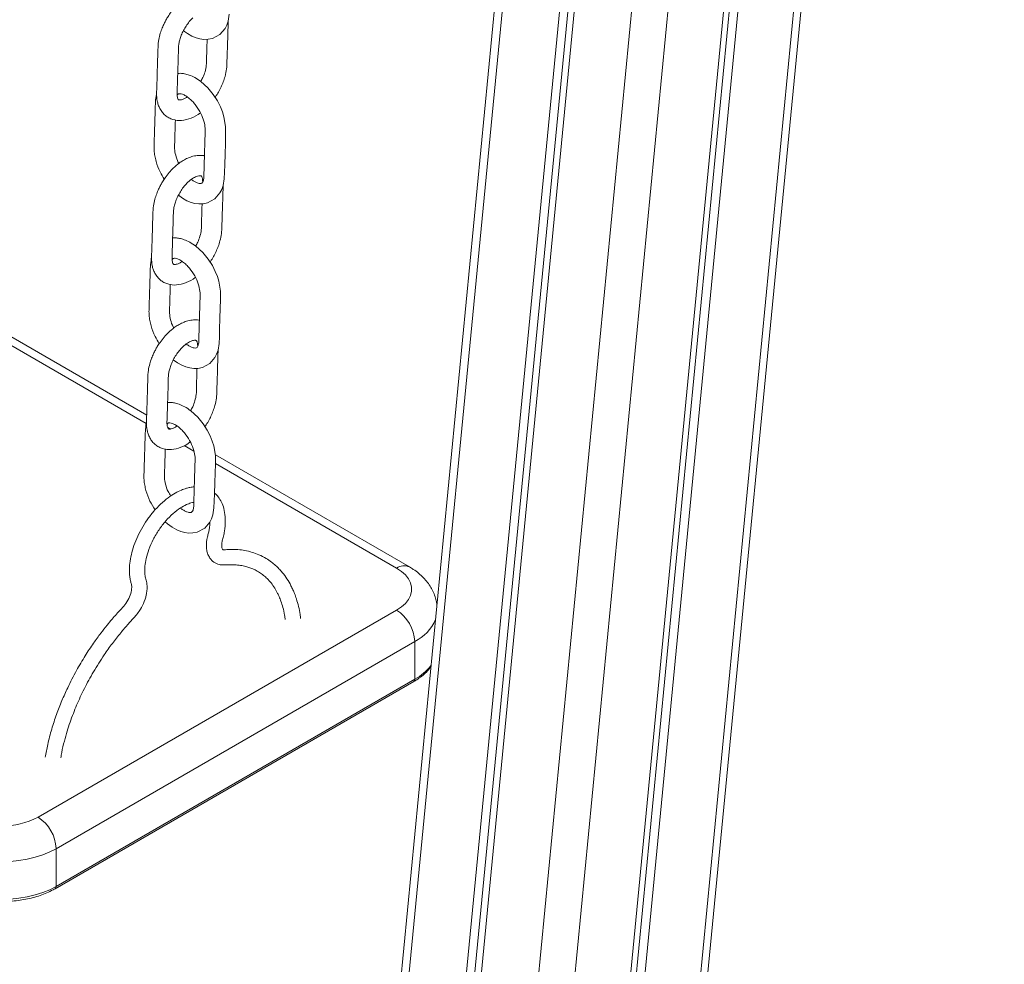
# Model space of a CAD drawing. Units: millimetres. Extents: x -49387 to -7968, y -6269 to 8890.
# Drawn here: x -21121 to -20737, y -5257 to -4889 of the extents above; entities that cross this region are included whole.
import ezdxf

# ---------------------------------------------------------------- set-up
doc = ezdxf.new("R2010")
doc.units = ezdxf.units.MM

msp = doc.modelspace()

# ---------------------------------------------------------------- linework, layer by layer
at = {"color": 7, "linetype": 'Continuous', "lineweight": 15}
for p, q in [((-20832.85, -3820.45), (-21066.03, -6234.2)), ((-20823.36, -3985.31), (-21042.35, -6252.17)), ((-20820.06, -3984.7), (-21038.92, -6250.2)), ((-20817.79, -3987.39), (-21036.91, -6255.67)), ((-20946.59, -6235.18), (-20736.82, -4063.7)), ((-20767.32, -4067.87), (-20978.7, -6256.06)), ((-20765.05, -4067.72), (-20975.92, -6250.61)), ((-20761.68, -4067.4), (-20972.78, -6252.64)), ((-21071.28, -5042.94), (-21262.84, -4932.36)), ((-21061.98, -5048.31), (-21063.13, -5047.65)), ((-20968.81, -5102.1), (-21044.51, -5058.4)), ((-21113.66, -5199.66), (-20973.81, -5118.92)), ((-20966.74, -5131.17), (-21106.59, -5211.91)), ((-20966.74, -5145.87), (-20966.74, -5131.17)), ((-21107, -5227.52), (-20967.15, -5146.78)), ((-21106.59, -5226.6), (-20966.74, -5145.87)), ((-21106.59, -5211.91), (-21106.59, -5226.6))]:
    msp.add_line(p, q, dxfattribs=at)
at = {"color": 8, "linetype": 'Continuous', "lineweight": 15}
for p, q in [((-20829.92, -3821.68), (-21063.4, -6238.63)), ((-20802.79, -4063.63), (-21015.85, -6269.21)), ((-20739.7, -4064.29), (-20949.83, -6239.39)), ((-20789.02, -4068.15), (-21001.66, -6269.31)), ((-21071.46, -5046.22), (-21267.84, -4932.86)), ((-21052.87, -5056.95), (-21056.72, -5054.73)), ((-20973.81, -5102.59), (-21044.46, -5061.81))]:
    msp.add_line(p, q, dxfattribs=at)
at = {"color": 7, "linetype": 'Continuous', "lineweight": 15, "flags": 128}
for points in [[(-21056.96, -4893.08), (-21055.38, -4894.22), (-21053.64, -4895.2), (-21052.02, -4895.85), (-21050.54, -4896.25), (-21049.01, -4896.45), (-21047.33, -4896.41), (-21045.62, -4896.06), (-21042.71, -4894.49), (-21040.72, -4892.18), (-21040.05, -4890.87), (-21039.52, -4889.3), (-21039.12, -4886.67)], [(-21058.94, -4957.22), (-21057.36, -4958.37), (-21055.61, -4959.34), (-21053.99, -4960), (-21052.52, -4960.4), (-21050.98, -4960.6), (-21049.3, -4960.56), (-21047.59, -4960.2), (-21044.69, -4958.64), (-21042.7, -4956.32), (-21042.03, -4955.02), (-21041.5, -4953.44), (-21041.09, -4950.82), (-21040.98, -4948.22), (-21040.87, -4945.35), (-21040.73, -4941.02), (-21040.61, -4937.15), (-21040.51, -4933.76), (-21040.51, -4930.39), (-21041.17, -4926.59), (-21041.76, -4924.71), (-21042.55, -4922.73), (-21043.7, -4920.46), (-21045.3, -4917.97), (-21047.42, -4915.39), (-21050.12, -4912.93), (-21050.12, -4912.93)], [(-21060.91, -5021.36), (-21059.33, -5022.51), (-21057.58, -5023.48), (-21055.97, -5024.14), (-21054.49, -5024.54), (-21052.96, -5024.74), (-21051.28, -5024.7), (-21049.57, -5024.35), (-21046.66, -5022.78), (-21044.67, -5020.47), (-21044, -5019.16), (-21043.47, -5017.59), (-21043.07, -5014.96), (-21042.95, -5012.36), (-21042.85, -5009.5), (-21042.7, -5005.16), (-21042.58, -5001.3), (-21042.48, -4997.9), (-21042.48, -4994.53), (-21043.15, -4990.74), (-21043.73, -4988.86), (-21044.53, -4986.87), (-21045.68, -4984.6), (-21047.27, -4982.11), (-21049.39, -4979.53), (-21052.1, -4977.07), (-21052.1, -4977.07)], [(-21064.07, -5084.48), (-21063.14, -5085.32), (-21061.31, -5086.65), (-21059.56, -5087.63), (-21057.94, -5088.29), (-21056.47, -5088.68), (-21054.93, -5088.89), (-21053.25, -5088.85), (-21051.54, -5088.49), (-21048.63, -5086.92), (-21046.64, -5084.61), (-21045.98, -5083.3), (-21045.45, -5081.73), (-21045.04, -5079.11), (-21044.93, -5076.5), (-21044.82, -5073.64), (-21044.68, -5069.31), (-21044.56, -5065.44), (-21044.46, -5062.05), (-21044.46, -5058.68), (-21045.12, -5054.88), (-21045.71, -5053), (-21046.5, -5051.01), (-21047.65, -5048.75), (-21049.25, -5046.26), (-21051.37, -5043.67), (-21054.07, -5041.22), (-21054.07, -5041.22)], [(-20973.81, -5118.92), (-20971.94, -5117.68), (-20970.4, -5116.29), (-20969.21, -5114.79), (-20968.41, -5113.21), (-20968, -5111.58), (-20968, -5109.94), (-20968.41, -5108.3), (-20969.21, -5106.72), (-20970.4, -5105.23), (-20971.94, -5103.84), (-20973.81, -5102.59)], [(-21106.59, -5211.91), (-21109.1, -5213.2), (-21111.84, -5214.32), (-21114.79, -5215.26), (-21117.89, -5216.01), (-21121.13, -5216.54), (-21124.44, -5216.87), (-21127.8, -5216.98), (-21131.16, -5216.87), (-21134.48, -5216.54), (-21137.71, -5216.01), (-21140.82, -5215.26), (-21143.76, -5214.32), (-21146.51, -5213.2), (-21149.02, -5211.91)], [(-21149.02, -5226.6), (-21146.51, -5227.9), (-21143.76, -5229.02), (-21140.82, -5229.96), (-21137.71, -5230.7), (-21134.48, -5231.24), (-21131.16, -5231.57), (-21127.8, -5231.68), (-21124.44, -5231.57), (-21121.13, -5231.24), (-21117.89, -5230.7), (-21114.79, -5229.96), (-21111.84, -5229.02), (-21109.1, -5227.9), (-21106.59, -5226.6)]]:
    msp.add_lwpolyline(points, dxfattribs=at)
at = {"color": 8, "linetype": 'Continuous', "lineweight": 15}
for centre, radius, start, end in [((-20970.88, -5106.68), 5.03, 65.7185, 125.6153), ((-20974.51, -5115.7), 17.31, 296.6787, 336.358), ((-20976.49, -5127.99), 20.37, 298.6133, 322.3305), ((-20967.69, -5145.99), 0.959, 304.0564, 7.2558), ((-21107.54, -5226.72), 0.959, 304.0401, 7.2575)]:
    msp.add_arc(centre, radius, start, end, dxfattribs=at)
at = {"color": 7, "linetype": 'Continuous', "lineweight": 15}
for centre, radius, start, end in [((-20982.09, -5131.87), 15.37, 2.6055, 57.3945), ((-21127.8, -5172.5), 30.62, 242.4914, 297.5086), ((-21121.94, -5212.6), 15.37, 2.6055, 57.3945)]:
    msp.add_arc(centre, radius, start, end, dxfattribs=at)
for points, knots in [([(-21049.02, -4877.53), (-21049.76, -4877.61), (-21051.18, -4877.78), (-21053.22, -4878.51), (-21055, -4879.42), (-21056.92, -4880.69), (-21058.78, -4882.28), (-21060.6, -4884.23), (-21062.02, -4886.07), (-21063.14, -4887.78), (-21063.97, -4889.24), (-21064.73, -4890.76), (-21065.49, -4892.57), (-21066.21, -4894.77), (-21066.8, -4897.5), (-21066.88, -4900.33), (-21066.99, -4903.33), (-21067.09, -4906.65), (-21067.21, -4910.31), (-21067.3, -4914.02), (-21067.47, -4917.49), (-21067.31, -4920.03), (-21066.78, -4921.99), (-21066.14, -4923.51), (-21065.2, -4924.94), (-21064.02, -4926.14), (-21062.64, -4927.08), (-21060.58, -4927.94), (-21057.58, -4928.25), (-21053.95, -4927.24), (-21051.45, -4926.05), (-21050.34, -4925.06), (-21050.33, -4925.05)], [0, 0, 0, 0, 0.032361, 0.061572, 0.087705, 0.110881, 0.148901, 0.177774, 0.20864, 0.23147, 0.249791, 0.268423, 0.291952, 0.320432, 0.353936, 0.399906, 0.441534, 0.482773, 0.54391, 0.601042, 0.646958, 0.6892, 0.711118, 0.735725, 0.762086, 0.787523, 0.811874, 0.836654, 0.888702, 0.944006, 0.999719, 1, 1, 1, 1]), ([(-21055.49, -4918.88), (-21055.68, -4919.01), (-21056.24, -4919.4), (-21057.02, -4919.75), (-21057.77, -4920), (-21058.47, -4920.1), (-21058.81, -4920.01), (-21058.9, -4919.96), (-21059.24, -4919.4), (-21059.49, -4918.01), (-21059.38, -4916.12), (-21059.33, -4914.34), (-21059.23, -4911.32), (-21059.1, -4906.83), (-21058.93, -4902.53), (-21058.9, -4899.66), (-21058.76, -4898.16), (-21058.4, -4896.56), (-21057.8, -4894.81), (-21056.96, -4893), (-21055.9, -4891.19), (-21054.66, -4889.47), (-21053.74, -4888.51), (-21053.28, -4888.03)], [0, 0, 0, 0, 0.016483, 0.047947, 0.074781, 0.099752, 0.157785, 0.217356, 0.265394, 0.314361, 0.355455, 0.400191, 0.443552, 0.56918, 0.707529, 0.744005, 0.775597, 0.809066, 0.844267, 0.881091, 0.919409, 0.959091, 1, 1, 1, 1]), ([(-21044.62, -4919.03), (-21044.56, -4918.96), (-21043.6, -4917.76), (-21042.54, -4915.65), (-21041.38, -4912.97), (-21040.61, -4910.59), (-21040.06, -4907.94), (-21039.99, -4905.28), (-21039.87, -4901.75), (-21039.74, -4897.57), (-21039.6, -4893.08), (-21039.52, -4890.28), (-21039.49, -4889.04)], [0, 0, 0, 0, 0.007455, 0.130983, 0.19325, 0.258251, 0.350781, 0.44281, 0.532167, 0.715101, 0.874128, 1, 1, 1, 1]), ([(-21047.71, -4896.42), (-21047.71, -4896.58), (-21047.75, -4897.86), (-21047.82, -4900.28), (-21047.95, -4903.55), (-21047.91, -4906.33), (-21048.44, -4908.95), (-21049.22, -4911.11), (-21049.94, -4912.39), (-21050.23, -4912.91)], [0, 0, 0, 0, 0.028781, 0.243662, 0.457176, 0.63963, 0.782223, 0.91257, 1, 1, 1, 1]), ([(-21050.12, -4912.93), (-21050.92, -4912.37), (-21052.41, -4911.32), (-21054.58, -4910.36), (-21056.44, -4909.84), (-21057.93, -4909.64), (-21058.81, -4909.69), (-21059.18, -4909.71)], [0, 0, 0, 0, 0.268287, 0.504678, 0.708075, 0.877561, 1, 1, 1, 1]), ([(-21067.4, -4917.08), (-21067.56, -4918.06), (-21067.89, -4920.1), (-21067.92, -4923.48), (-21068.06, -4926.77), (-21068.16, -4930.15), (-21068.26, -4933.31), (-21068.33, -4935.9), (-21068.41, -4938.01), (-21068.4, -4939.8), (-21068.13, -4941.87), (-21067.48, -4944.65), (-21066.36, -4947.79), (-21065, -4949.99), (-21064.43, -4950.92)], [0, 0, 0, 0, 0.0915469, 0.1895207, 0.2972536, 0.394397, 0.4983938, 0.5885861, 0.6348254, 0.6907604, 0.7487829, 0.8063784, 0.9189371, 1, 1, 1, 1]), ([(-21059.38, -4918.19), (-21059.37, -4918.16), (-21059.29, -4917.97), (-21059.16, -4917.89), (-21059.06, -4917.77), (-21058.75, -4917.64), (-21058.23, -4917.57), (-21057.66, -4917.74), (-21057.34, -4917.83)], [0, 0, 0, 0, 0.024276, 0.167699, 0.332748, 0.496734, 0.717689, 1, 1, 1, 1]), ([(-21057.34, -4917.83), (-21056.91, -4918.02), (-21056.11, -4918.38), (-21054.64, -4919.45), (-21053.27, -4920.75), (-21051.69, -4922.64), (-21050.1, -4925.22), (-21048.9, -4928.31), (-21048.37, -4931.14), (-21048.52, -4933.63), (-21048.58, -4936.3), (-21048.67, -4938.9), (-21048.74, -4941.37), (-21048.81, -4943.64), (-21048.88, -4945.92), (-21048.95, -4948.12), (-21048.93, -4950.33), (-21049.24, -4951.8), (-21049.73, -4952.49), (-21049.92, -4952.58), (-21050.56, -4952.68), (-21051.59, -4952.4), (-21052.61, -4951.91), (-21053.39, -4951.45), (-21053.83, -4951.08), (-21053.86, -4951.05)], [0, 0, 0, 0, 0.0444805, 0.0844713, 0.1195076, 0.1502852, 0.2089094, 0.2640422, 0.314539, 0.3664807, 0.4232437, 0.4802347, 0.5261633, 0.5729173, 0.620549, 0.6690743, 0.713861, 0.7587874, 0.8029518, 0.8533665, 0.9087733, 0.9376004, 0.9671445, 0.997204, 1, 1, 1, 1]), ([(-21058.73, -4944.8), (-21058.81, -4944.66), (-21059.42, -4943.62), (-21060.02, -4941.61), (-21060.5, -4938.98), (-21060.34, -4936.51), (-21060.28, -4934.07), (-21060.21, -4931.71), (-21060.15, -4929.69), (-21060.11, -4928.37), (-21060.09, -4927.77)], [0, 0, 0, 0, 0.022376, 0.17178, 0.310533, 0.458088, 0.631423, 0.756976, 0.890524, 1, 1, 1, 1]), ([(-21051, -4941.67), (-21051.74, -4941.76), (-21053.15, -4941.92), (-21055.19, -4942.65), (-21056.98, -4943.56), (-21058.89, -4944.83), (-21060.75, -4946.42), (-21062.57, -4948.38), (-21064, -4950.22), (-21065.11, -4951.92), (-21065.95, -4953.39), (-21066.71, -4954.91), (-21067.47, -4956.72), (-21068.18, -4958.91), (-21068.77, -4961.65), (-21068.86, -4964.48), (-21068.96, -4967.47), (-21069.06, -4970.8), (-21069.18, -4974.45), (-21069.27, -4978.17), (-21069.44, -4981.63), (-21069.28, -4984.17), (-21068.76, -4986.13), (-21068.11, -4987.65), (-21067.17, -4989.08), (-21066, -4990.28), (-21064.62, -4991.22), (-21062.55, -4992.08), (-21059.55, -4992.4), (-21055.93, -4991.38), (-21053.43, -4990.2), (-21052.31, -4989.2), (-21052.31, -4989.2)], [0, 0, 0, 0, 0.032361, 0.061572, 0.087705, 0.110881, 0.148901, 0.177774, 0.20864, 0.23147, 0.249791, 0.268423, 0.291952, 0.320432, 0.353936, 0.399906, 0.441534, 0.482773, 0.54391, 0.601042, 0.646958, 0.6892, 0.711118, 0.735725, 0.762086, 0.787523, 0.811874, 0.836654, 0.888702, 0.944006, 0.999719, 1, 1, 1, 1]), ([(-21048.76, -4941.81), (-21048.83, -4941.79), (-21049.53, -4941.61), (-21050.3, -4941.64), (-21051, -4941.67)], [0, 0, 0, 0, 0.107045, 1, 1, 1, 1]), ([(-21055.25, -4952.17), (-21054.62, -4951.62), (-21053.49, -4950.63), (-21052.03, -4949.89), (-21051.05, -4949.6), (-21050.41, -4949.58), (-21050.16, -4949.62), (-21050.07, -4949.65), (-21049.99, -4949.7), (-21049.93, -4949.75), (-21049.81, -4949.91), (-21049.67, -4950.22), (-21049.49, -4950.78), (-21049.45, -4951.49), (-21049.43, -4951.94)], [0, 0, 0, 0, 0.152909, 0.277781, 0.37604, 0.448999, 0.510893, 0.56369, 0.618473, 0.70224, 0.773715, 0.832591, 0.892182, 1, 1, 1, 1]), ([(-21057.47, -4983.02), (-21057.66, -4983.16), (-21058.21, -4983.55), (-21058.99, -4983.9), (-21059.74, -4984.14), (-21060.45, -4984.25), (-21060.78, -4984.15), (-21060.88, -4984.1), (-21061.22, -4983.54), (-21061.46, -4982.15), (-21061.35, -4980.26), (-21061.3, -4978.48), (-21061.2, -4975.46), (-21061.08, -4970.97), (-21060.91, -4966.68), (-21060.88, -4963.81), (-21060.74, -4962.31), (-21060.37, -4960.7), (-21059.77, -4958.96), (-21058.94, -4957.14), (-21057.88, -4955.34), (-21056.63, -4953.61), (-21055.71, -4952.66), (-21055.25, -4952.17)], [0, 0, 0, 0, 0.016483, 0.047947, 0.074781, 0.099752, 0.157785, 0.217356, 0.265394, 0.314361, 0.355455, 0.400191, 0.443552, 0.56918, 0.707529, 0.744005, 0.775597, 0.809066, 0.844267, 0.881091, 0.919409, 0.959091, 1, 1, 1, 1]), ([(-21046.59, -4983.17), (-21046.54, -4983.11), (-21045.57, -4981.91), (-21044.51, -4979.79), (-21043.35, -4977.11), (-21042.59, -4974.73), (-21042.04, -4972.09), (-21041.97, -4969.43), (-21041.85, -4965.89), (-21041.72, -4961.71), (-21041.58, -4957.23), (-21041.5, -4954.43), (-21041.46, -4953.19)], [0, 0, 0, 0, 0.007455, 0.130983, 0.19325, 0.258251, 0.350781, 0.44281, 0.532167, 0.715101, 0.874128, 1, 1, 1, 1]), ([(-21049.68, -4960.57), (-21049.69, -4960.72), (-21049.73, -4962), (-21049.79, -4964.43), (-21049.93, -4967.7), (-21049.89, -4970.48), (-21050.42, -4973.09), (-21051.19, -4975.26), (-21051.92, -4976.54), (-21052.21, -4977.05)], [0, 0, 0, 0, 0.028781, 0.243662, 0.457176, 0.63963, 0.782223, 0.91257, 1, 1, 1, 1]), ([(-21052.1, -4977.07), (-21052.89, -4976.51), (-21054.39, -4975.46), (-21056.56, -4974.5), (-21058.41, -4973.99), (-21059.91, -4973.78), (-21060.79, -4973.83), (-21061.15, -4973.86)], [0, 0, 0, 0, 0.268287, 0.504678, 0.708075, 0.877561, 1, 1, 1, 1]), ([(-21069.37, -4981.22), (-21069.53, -4982.21), (-21069.86, -4984.24), (-21069.9, -4987.62), (-21070.03, -4990.91), (-21070.14, -4994.29), (-21070.24, -4997.45), (-21070.31, -5000.04), (-21070.39, -5002.15), (-21070.38, -5003.95), (-21070.11, -5006.01), (-21069.46, -5008.8), (-21068.33, -5011.94), (-21066.97, -5014.14), (-21066.4, -5015.06)], [0, 0, 0, 0, 0.091547, 0.189521, 0.297254, 0.394397, 0.498394, 0.588586, 0.634825, 0.69076, 0.748783, 0.806378, 0.918937, 1, 1, 1, 1]), ([(-21061.36, -4982.33), (-21061.35, -4982.3), (-21061.27, -4982.12), (-21061.14, -4982.03), (-21061.03, -4981.91), (-21060.72, -4981.78), (-21060.2, -4981.72), (-21059.63, -4981.88), (-21059.31, -4981.98)], [0, 0, 0, 0, 0.024276, 0.167699, 0.332748, 0.496734, 0.717689, 1, 1, 1, 1]), ([(-21059.31, -4981.98), (-21058.89, -4982.16), (-21058.08, -4982.52), (-21056.62, -4983.59), (-21055.25, -4984.89), (-21053.66, -4986.79), (-21052.07, -4989.37), (-21050.87, -4992.45), (-21050.34, -4995.29), (-21050.49, -4997.77), (-21050.56, -5000.45), (-21050.64, -5003.05), (-21050.72, -5005.51), (-21050.79, -5007.78), (-21050.85, -5010.07), (-21050.93, -5012.26), (-21050.9, -5014.47), (-21051.22, -5015.95), (-21051.71, -5016.63), (-21051.9, -5016.72), (-21052.53, -5016.82), (-21053.57, -5016.54), (-21054.58, -5016.06), (-21055.37, -5015.59), (-21055.8, -5015.22), (-21055.84, -5015.19)], [0, 0, 0, 0, 0.04448, 0.084471, 0.119508, 0.150285, 0.208909, 0.264042, 0.314539, 0.366481, 0.423244, 0.480235, 0.526163, 0.572917, 0.620549, 0.669074, 0.713861, 0.758787, 0.802952, 0.853367, 0.908773, 0.9376, 0.967144, 0.997204, 1, 1, 1, 1]), ([(-21060.71, -5008.94), (-21060.79, -5008.8), (-21061.39, -5007.76), (-21062, -5005.76), (-21062.48, -5003.13), (-21062.31, -5000.66), (-21062.26, -4998.21), (-21062.18, -4995.85), (-21062.12, -4993.84), (-21062.08, -4992.51), (-21062.07, -4991.91)], [0, 0, 0, 0, 0.022376, 0.17178, 0.310533, 0.458088, 0.631423, 0.756976, 0.890524, 1, 1, 1, 1]), ([(-21052.97, -5005.81), (-21053.71, -5005.9), (-21055.12, -5006.07), (-21057.16, -5006.8), (-21058.95, -5007.71), (-21060.87, -5008.98), (-21062.73, -5010.57), (-21064.55, -5012.52), (-21065.97, -5014.36), (-21067.09, -5016.06), (-21067.92, -5017.53), (-21068.68, -5019.05), (-21069.44, -5020.86), (-21070.16, -5023.06), (-21070.75, -5025.79), (-21070.83, -5028.62), (-21070.93, -5031.62), (-21071.04, -5034.94), (-21071.16, -5038.6), (-21071.25, -5042.31), (-21071.42, -5045.78), (-21071.26, -5048.32), (-21070.73, -5050.28), (-21070.08, -5051.79), (-21069.15, -5053.22), (-21067.97, -5054.42), (-21066.59, -5055.37), (-21064.52, -5056.23), (-21061.53, -5056.54), (-21057.9, -5055.53), (-21055.4, -5054.34), (-21054.29, -5053.34), (-21054.28, -5053.34)], [0, 0, 0, 0, 0.032361, 0.061572, 0.087705, 0.110881, 0.148901, 0.177774, 0.20864, 0.23147, 0.249791, 0.268423, 0.291952, 0.320432, 0.353936, 0.399906, 0.441534, 0.482773, 0.54391, 0.601042, 0.646958, 0.6892, 0.711118, 0.735725, 0.762086, 0.787523, 0.811874, 0.836654, 0.888702, 0.944006, 0.999719, 1, 1, 1, 1]), ([(-21050.73, -5005.95), (-21050.81, -5005.93), (-21051.5, -5005.75), (-21052.28, -5005.78), (-21052.97, -5005.81)], [0, 0, 0, 0, 0.107045, 1, 1, 1, 1]), ([(-21057.22, -5016.32), (-21056.6, -5015.77), (-21055.46, -5014.77), (-21054.01, -5014.03), (-21053.03, -5013.75), (-21052.38, -5013.72), (-21052.13, -5013.76), (-21052.05, -5013.79), (-21051.96, -5013.84), (-21051.9, -5013.9), (-21051.78, -5014.06), (-21051.65, -5014.36), (-21051.46, -5014.92), (-21051.42, -5015.63), (-21051.4, -5016.09)], [0, 0, 0, 0, 0.152909, 0.277781, 0.37604, 0.448999, 0.510893, 0.56369, 0.618473, 0.70224, 0.773715, 0.832591, 0.892182, 1, 1, 1, 1]), ([(-21059.44, -5047.17), (-21059.63, -5047.3), (-21060.19, -5047.69), (-21060.97, -5048.04), (-21061.72, -5048.28), (-21062.42, -5048.39), (-21062.76, -5048.3), (-21062.85, -5048.25), (-21063.19, -5047.69), (-21063.44, -5046.3), (-21063.32, -5044.41), (-21063.27, -5042.63), (-21063.17, -5039.61), (-21063.05, -5035.12), (-21062.88, -5030.82), (-21062.85, -5027.95), (-21062.71, -5026.45), (-21062.34, -5024.84), (-21061.75, -5023.1), (-21060.91, -5021.28), (-21059.85, -5019.48), (-21058.6, -5017.75), (-21057.69, -5016.8), (-21057.22, -5016.32)], [0, 0, 0, 0, 0.016483, 0.047947, 0.074781, 0.099752, 0.157785, 0.217356, 0.265394, 0.314361, 0.355455, 0.400191, 0.443552, 0.56918, 0.707529, 0.744005, 0.775597, 0.809066, 0.844267, 0.881091, 0.919409, 0.959091, 1, 1, 1, 1]), ([(-21048.56, -5047.32), (-21048.51, -5047.25), (-21047.54, -5046.05), (-21046.49, -5043.94), (-21045.33, -5041.25), (-21044.56, -5038.87), (-21044.01, -5036.23), (-21043.94, -5033.57), (-21043.82, -5030.04), (-21043.69, -5025.85), (-21043.55, -5021.37), (-21043.47, -5018.57), (-21043.43, -5017.33)], [0, 0, 0, 0, 0.007455, 0.130983, 0.19325, 0.258251, 0.350781, 0.44281, 0.532167, 0.715101, 0.874128, 1, 1, 1, 1]), ([(-21051.66, -5024.71), (-21051.66, -5024.86), (-21051.7, -5026.15), (-21051.77, -5028.57), (-21051.9, -5031.84), (-21051.86, -5034.62), (-21052.39, -5037.23), (-21053.16, -5039.4), (-21053.89, -5040.68), (-21054.18, -5041.2)], [0, 0, 0, 0, 0.028781, 0.243662, 0.457176, 0.63963, 0.782223, 0.91257, 1, 1, 1, 1]), ([(-21054.07, -5041.22), (-21054.87, -5040.66), (-21056.36, -5039.61), (-21058.53, -5038.64), (-21060.39, -5038.13), (-21061.88, -5037.92), (-21062.76, -5037.98), (-21063.13, -5038)], [0, 0, 0, 0, 0.268287, 0.504678, 0.708075, 0.877561, 1, 1, 1, 1]), ([(-21071.35, -5045.37), (-21071.5, -5046.35), (-21071.83, -5048.38), (-21071.87, -5051.76), (-21072.01, -5055.06), (-21072.11, -5058.44), (-21072.21, -5061.6), (-21072.28, -5064.18), (-21072.36, -5066.29), (-21072.35, -5068.09), (-21072.08, -5070.15), (-21071.43, -5072.94), (-21070.2, -5076.32), (-21068.7, -5078.73), (-21067.99, -5079.87)], [0, 0, 0, 0, 0.089805, 0.185915, 0.291598, 0.386894, 0.488912, 0.577388, 0.622748, 0.677619, 0.734537, 0.791037, 0.901454, 1, 1, 1, 1]), ([(-21063.33, -5046.48), (-21063.32, -5046.45), (-21063.24, -5046.26), (-21063.11, -5046.18), (-21063.01, -5046.06), (-21062.7, -5045.92), (-21062.18, -5045.86), (-21061.61, -5046.03), (-21061.28, -5046.12)], [0, 0, 0, 0, 0.024276, 0.167699, 0.332748, 0.496734, 0.717689, 1, 1, 1, 1]), ([(-21061.28, -5046.12), (-21060.86, -5046.31), (-21060.06, -5046.66), (-21058.59, -5047.73), (-21057.22, -5049.04), (-21055.64, -5050.93), (-21054.05, -5053.51), (-21052.84, -5056.6), (-21052.32, -5059.43), (-21052.47, -5061.91), (-21052.53, -5064.59), (-21052.62, -5067.19), (-21052.69, -5069.66), (-21052.76, -5071.92), (-21052.82, -5074.21), (-21052.9, -5076.41), (-21052.88, -5078.61), (-21053.19, -5080.09), (-21053.68, -5080.77), (-21053.87, -5080.87), (-21054.5, -5080.96), (-21055.54, -5080.69), (-21056.55, -5080.21), (-21057.44, -5079.67), (-21057.97, -5079.21), (-21058.1, -5079.09)], [0, 0, 0, 0, 0.044161, 0.083864, 0.118648, 0.149204, 0.207407, 0.262143, 0.312277, 0.363845, 0.4202, 0.476781, 0.522379, 0.568797, 0.616086, 0.664262, 0.708727, 0.75333, 0.797177, 0.847229, 0.902237, 0.930857, 0.960188, 0.990032, 1, 1, 1, 1]), ([(-21061.9, -5074.47), (-21062.26, -5073.88), (-21063.16, -5072.38), (-21063.99, -5069.9), (-21064.45, -5067.27), (-21064.29, -5064.8), (-21064.23, -5062.35), (-21064.15, -5060), (-21064.1, -5057.98), (-21064.06, -5056.65), (-21064.04, -5056.06)], [0, 0, 0, 0, 0.091431, 0.230282, 0.359234, 0.496366, 0.657458, 0.774142, 0.898257, 1, 1, 1, 1]), ([(-21052.73, -5070.86), (-21053.29, -5070.92), (-21054.31, -5071.04), (-21056, -5071.47), (-21057.9, -5072.15), (-21060.29, -5073.33), (-21063.01, -5075.13), (-21065.87, -5077.54), (-21068.64, -5080.45), (-21071.17, -5083.74), (-21073.39, -5087.3), (-21075.22, -5090.98), (-21076.6, -5094.63), (-21077.51, -5098.12), (-21077.99, -5101.36), (-21078.06, -5104.08), (-21077.87, -5106.22), (-21077.56, -5107.81), (-21077.05, -5109.22), (-21077.12, -5111.19), (-21077.89, -5113.77), (-21079.3, -5116.35), (-21081.2, -5118.47), (-21083.02, -5120.42), (-21084.87, -5122.54), (-21086.9, -5124.98), (-21089.35, -5128.1), (-21092.22, -5132.06), (-21095.43, -5136.9), (-21098.84, -5142.69), (-21101.86, -5148.56), (-21104.43, -5154.29), (-21106.53, -5159.68), (-21108.4, -5165.42), (-21109.91, -5171.04), (-21110.54, -5174.65), (-21110.82, -5176.3)], [0, 0, 0, 0, 0.016797, 0.030316, 0.049956, 0.07379, 0.101783, 0.13218, 0.162636, 0.19317, 0.223817, 0.2545, 0.284108, 0.312391, 0.339402, 0.365386, 0.383047, 0.401147, 0.416279, 0.436896, 0.458282, 0.479763, 0.500211, 0.521781, 0.540911, 0.563854, 0.593347, 0.629395, 0.672005, 0.721186, 0.776948, 0.817797, 0.861582, 0.908306, 0.957974, 1, 1, 1, 1]), ([(-21011.24, -5122.24), (-21011.3, -5121.72), (-21011.48, -5120.07), (-21012.04, -5117.49), (-21012.79, -5114.77), (-21013.55, -5112.63), (-21014.26, -5110.94), (-21015.2, -5108.97), (-21016.54, -5106.66), (-21018.14, -5104.48), (-21019.65, -5102.8), (-21021.06, -5101.43), (-21022.72, -5100.07), (-21024.87, -5098.63), (-21027.35, -5097.36), (-21030.16, -5096.33), (-21032.88, -5095.67), (-21035.69, -5095.3), (-21038.25, -5095.2), (-21039.99, -5095.27), (-21040.91, -5095.42), (-21041.27, -5095.43), (-21041.66, -5095.34), (-21041.64, -5095.33), (-21041.85, -5094.99), (-21042.02, -5094.34), (-21042.05, -5093.29), (-21041.83, -5091.85), (-21041.29, -5090.06), (-21040.8, -5087.48), (-21040.51, -5084.3), (-21040.77, -5080.87), (-21041.51, -5078.04), (-21042.63, -5075.77), (-21043.73, -5074.2), (-21044.57, -5073.54), (-21044.81, -5073.35)], [0, 0, 0, 0, 0.0198245, 0.0619108, 0.104012, 0.1338866, 0.1563948, 0.1815908, 0.227237, 0.2737366, 0.3030279, 0.3305978, 0.3639848, 0.402733, 0.4512106, 0.4937319, 0.5398012, 0.5790781, 0.6187682, 0.6554436, 0.6622508, 0.668114, 0.6793581, 0.7021513, 0.7156321, 0.729991, 0.7453458, 0.7612622, 0.7811652, 0.8029791, 0.8460184, 0.8868504, 0.9234677, 0.9561599, 0.9873323, 1, 1, 1, 1]), ([(-21104.79, -5176.56), (-21104.67, -5175.84), (-21104.32, -5173.68), (-21103.47, -5170.17), (-21102.36, -5166.24), (-21101.18, -5162.63), (-21099.95, -5159.28), (-21098.61, -5155.98), (-21097.18, -5152.76), (-21095.07, -5148.39), (-21092.05, -5142.84), (-21088.34, -5136.96), (-21084.72, -5131.9), (-21081.56, -5127.87), (-21078.97, -5124.87), (-21077, -5122.73), (-21075.54, -5121.2), (-21073.96, -5119.06), (-21072.45, -5116.29), (-21071.51, -5113.49), (-21071.14, -5111.21), (-21071.06, -5109.17), (-21071.5, -5107.36), (-21071.93, -5105.53), (-21072.06, -5103.71), (-21071.97, -5101.54), (-21071.52, -5098.7), (-21070.46, -5095.17), (-21068.79, -5091.34), (-21066.54, -5087.55), (-21063.9, -5084.1), (-21061.04, -5081.22), (-21058.27, -5079.1), (-21055.92, -5077.82), (-21054.13, -5077.14), (-21053.26, -5077), (-21052.9, -5076.95)], [0, 0, 0, 0, 0.019969, 0.05966, 0.094447, 0.124316, 0.154793, 0.18264, 0.21089, 0.239543, 0.298182, 0.359978, 0.403126, 0.445303, 0.482334, 0.498902, 0.516194, 0.534468, 0.561485, 0.590051, 0.605613, 0.622038, 0.646502, 0.665656, 0.684964, 0.70474, 0.733344, 0.764699, 0.798693, 0.833334, 0.867704, 0.901727, 0.934507, 0.9621, 0.984122, 1, 1, 1, 1]), ([(-21046.62, -5084.56), (-21046.62, -5084.62), (-21046.6, -5085.06), (-21046.7, -5086.01), (-21046.88, -5087.37), (-21047.16, -5088.83), (-21047.82, -5091.16), (-21048.12, -5093.61), (-21047.82, -5095.97), (-21047.29, -5097.59), (-21046.49, -5098.93), (-21045.57, -5099.89), (-21044.54, -5100.6), (-21043.31, -5101.14), (-21041.8, -5101.39), (-21039.88, -5101.23), (-21037.89, -5101.2), (-21035.8, -5101.31), (-21033.71, -5101.63), (-21031.86, -5102.11), (-21030.33, -5102.65), (-21028.81, -5103.33), (-21027.29, -5104.2), (-21025.72, -5105.33), (-21024.21, -5106.68), (-21022.74, -5108.32), (-21021.37, -5110.26), (-21020.35, -5112.08), (-21019.55, -5113.8), (-21018.84, -5115.59), (-21018.1, -5117.97), (-21017.52, -5120.35), (-21017.31, -5122.04), (-21017.24, -5122.63)], [0, 0, 0, 0, 0.00254, 0.020961, 0.039741, 0.058676, 0.078593, 0.126393, 0.150233, 0.174077, 0.196931, 0.216169, 0.232154, 0.249837, 0.277698, 0.304778, 0.335996, 0.381998, 0.428266, 0.469173, 0.504741, 0.53501, 0.580356, 0.62285, 0.664935, 0.714773, 0.765947, 0.812461, 0.839365, 0.87481, 0.918824, 0.971438, 1, 1, 1, 1]), ([(-20958.1, -5116.92), (-20958.11, -5116.76), (-20958.17, -5115.84), (-20958.59, -5114.21), (-20959.35, -5112.06), (-20960.42, -5110.01), (-20961.74, -5108.07), (-20963.33, -5106.25), (-20965.18, -5104.55), (-20967.03, -5103.17), (-20968.3, -5102.41), (-20968.81, -5102.1)], [0, 0, 0, 0, 0.025797, 0.146529, 0.267277, 0.389222, 0.513513, 0.641191, 0.773008, 0.909186, 1, 1, 1, 1]), ([(-20967.15, -5146.78), (-20966.76, -5146.55), (-20965.63, -5145.88), (-20963.94, -5144.65), (-20962.19, -5143.07), (-20961.01, -5141.79), (-20960.52, -5141.02), (-20960.41, -5140.85)], [0, 0, 0, 0, 0.139134, 0.40227, 0.665551, 0.927902, 1, 1, 1, 1]), ([(-21148.6, -5227.52), (-21148.2, -5227.74), (-21147.04, -5228.39), (-21144.96, -5229.35), (-21142.33, -5230.32), (-21139.55, -5231.13), (-21136.65, -5231.76), (-21133.66, -5232.21), (-21130.61, -5232.47), (-21127.53, -5232.55), (-21124.46, -5232.44), (-21121.41, -5232.14), (-21118.44, -5231.66), (-21115.56, -5231), (-21112.8, -5230.16), (-21110.2, -5229.16), (-21108.29, -5228.25), (-21107.27, -5227.67), (-21107, -5227.52)], [0, 0, 0, 0, 0.0357463, 0.1031406, 0.1704654, 0.2377013, 0.3048452, 0.3719111, 0.4389214, 0.5059025, 0.5728826, 0.6398851, 0.7069355, 0.7740637, 0.8412982, 0.9086644, 0.9761787, 1, 1, 1, 1])]:
    msp.add_open_spline(points, degree=3, knots=knots, dxfattribs=at)

doc.saveas('drawing.dxf')
